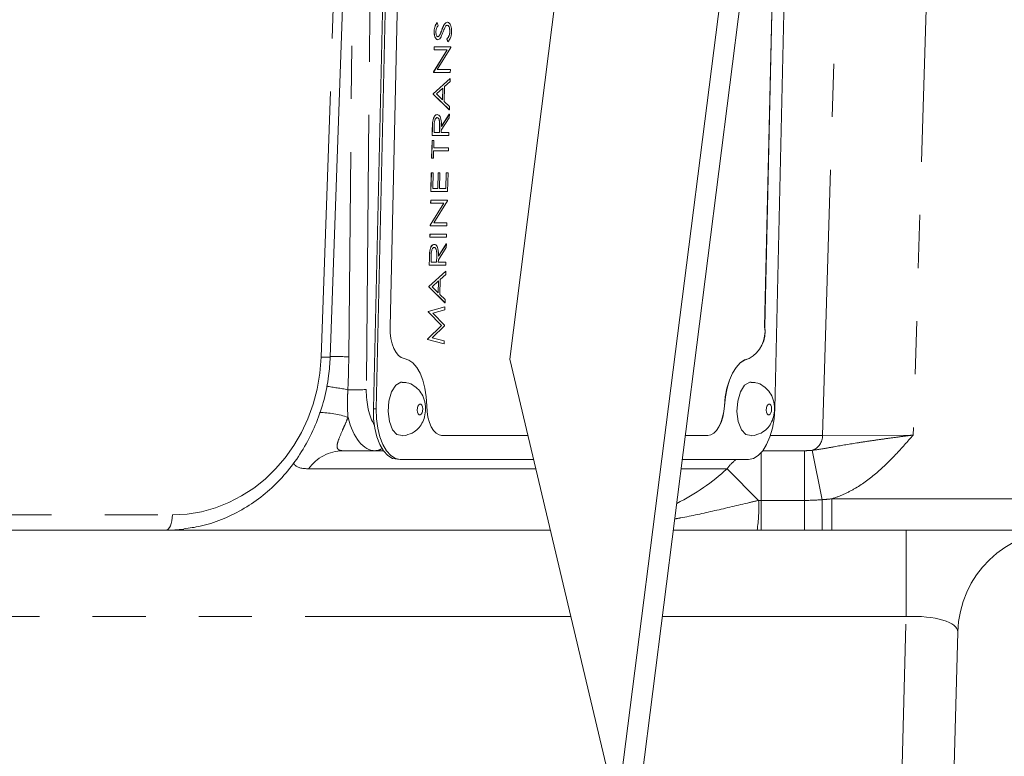
# Model space of a CAD drawing. Units: millimetres. Extents: x 7 to 835, y 2 to 581.
# Drawn here: x 485 to 508, y 456 to 473 of the extents above; entities that cross this region are included whole.
import ezdxf

# ---------------------------------------------------------------- set-up
doc = ezdxf.new("R2010")
doc.units = ezdxf.units.MM
doc.linetypes.add('PHANTOM', pattern=[12.7, 6.35, -1.27, 1.27, -1.27, 1.27, -1.27])

msp = doc.modelspace()

# ---------------------------------------------------------------- linework, layer by layer
at = {"color": 8, "linetype": 'PHANTOM', "lineweight": 0}
for p, q in [((506.705062, 488.854181), (505.931915, 463.284497)), ((503.765317, 463.27468), (504.393975, 484.065747)), ((493.048263, 483.634853), (492.863617, 464.370231)), ((491.783818, 465.148244), (492.410077, 483.14464)), ((492.612753, 482.748575), (492.444126, 465.155243)), ((494.667896, 472.963902), (494.665148, 472.963985)), ((494.442806, 470.603655), (494.440057, 470.603738)), ((494.617667, 470.661353), (494.614919, 470.661437)), ((494.372443, 467.500952), (494.369695, 467.501035)), ((494.547305, 467.558651), (494.544557, 467.558734)), ((502.38136, 465.871228), (502.384108, 465.871145)), ((502.007702, 465.111076), (502.01045, 465.110993)), ((501.419098, 463.985314), (501.421847, 463.985231)), ((493.100325, 463.907419), (493.031608, 463.909497)), ((494.668631, 463.272719), (494.67138, 463.272636)), ((501.022732, 463.272719), (501.025481, 463.272636)), ((502.521295, 463.27468), (503.765317, 463.27468)), ((503.765317, 463.27468), (505.931915, 463.284497)), ((502.300713, 462.863705), (502.300713, 461.721997)), ((503.3327, 462.909497), (503.3327, 461.721997)), ((503.515417, 462.919564), (503.757359, 461.738357)), ((496.912999, 462.477678), (491.484023, 462.477678)), ((501.482295, 462.477678), (500.385184, 462.477678)), ((501.482295, 462.477678), (502.238195, 461.721997)), ((502.238195, 461.721997), (502.300713, 461.721997)), ((502.300713, 461.721997), (503.3327, 461.721997)), ((502.300713, 461.009497), (502.300713, 461.721997)), ((503.3327, 461.009497), (503.3327, 461.721997)), ((503.983774, 461.009497), (503.983774, 461.759497)), ((503.983774, 461.759497), (513.06753, 461.759497)), ((478.992711, 461.37468), (488.231318, 461.37468)), ((505.761834, 458.943617), (505.761834, 461.009497)), ((497.751472, 458.943617), (472.459048, 458.943617)), ((505.761834, 458.943617), (499.936026, 458.943617)), ((505.59094, 452.417436), (505.761834, 458.943617))]:
    msp.add_line(p, q, dxfattribs=at)
at = {"color": 7, "linetype": 'Continuous', "lineweight": 15}
for p, q in [((493.488705, 484.065747), (493.031608, 463.909497)), ((493.557469, 484.065747), (493.100325, 463.907419)), ((496.290731, 465.10046), (498.701108, 484.065747)), ((502.625325, 463.907419), (503.082469, 484.065747)), ((492.000164, 465.145019), (492.630587, 483.261071)), ((493.826667, 483.33586), (493.430608, 465.871145)), ((502.777419, 483.335943), (502.38136, 465.871228)), ((502.384108, 465.871145), (502.780167, 483.33586)), ((501.920746, 478.434087), (498.853357, 454.299305)), ((502.41315, 478.434087), (499.345761, 454.299305)), ((494.557342, 473.140654), (494.554593, 473.140737)), ((494.557342, 473.140654), (494.580289, 473.07628)), ((494.800213, 473.150827), (494.797465, 473.15091)), ((494.485368, 472.929251), (494.48262, 472.929334)), ((494.861775, 472.924164), (494.859027, 472.924248)), ((494.573555, 472.733742), (494.570806, 472.733826)), ((494.625965, 472.857247), (494.623216, 472.85733)), ((494.807523, 472.682962), (494.78893, 472.750038)), ((494.791679, 472.749955), (494.78893, 472.750038)), ((494.810272, 472.682879), (494.791679, 472.749955)), ((494.810272, 472.682879), (494.807523, 472.682962)), ((494.470938, 471.965462), (494.795138, 472.489595)), ((494.473686, 471.965379), (494.797938, 472.489595)), ((494.482826, 472.489679), (494.48444, 472.560888)), ((494.485574, 472.489595), (494.482826, 472.489679)), ((494.48444, 472.560888), (494.881315, 472.560888)), ((494.487189, 472.560805), (494.48444, 472.560888)), ((494.485574, 472.489595), (494.487189, 472.560805)), ((494.797938, 472.489595), (494.485574, 472.489595)), ((494.487189, 472.560805), (494.884064, 472.560805)), ((494.883696, 472.544592), (494.560189, 472.021647)), ((494.884064, 472.560805), (494.881315, 472.560888)), ((494.884064, 472.560805), (494.883696, 472.544592)), ((494.470599, 471.95052), (494.470938, 471.965462)), ((494.473347, 471.950437), (494.470599, 471.95052)), ((494.473686, 471.965379), (494.470938, 471.965462)), ((494.473347, 471.950437), (494.473686, 471.965379)), ((494.870222, 471.950437), (494.473347, 471.950437)), ((494.560189, 472.021647), (494.871837, 472.021647)), ((494.56024, 472.02173), (494.869089, 472.02173)), ((494.871837, 472.021647), (494.869089, 472.02173)), ((494.871837, 472.021647), (494.870222, 471.950437)), ((494.459064, 471.441881), (494.864244, 471.808101)), ((494.461813, 471.441798), (494.866993, 471.808018)), ((494.865237, 471.73061), (494.735374, 471.613305)), ((494.866993, 471.808018), (494.864244, 471.808101)), ((494.866993, 471.808018), (494.865237, 471.73061)), ((494.693818, 471.575792), (494.539035, 471.435916)), ((494.684696, 471.294833), (494.69101, 471.573255)), ((494.687387, 471.292226), (494.693818, 471.575792)), ((494.735374, 471.613305), (494.727216, 471.253601)), ((494.458833, 471.431708), (494.459064, 471.441881)), ((494.847173, 471.055314), (494.458833, 471.431708)), ((494.461582, 471.431625), (494.458833, 471.431708)), ((494.461813, 471.441798), (494.459064, 471.441881)), ((494.461582, 471.431625), (494.461813, 471.441798)), ((494.849921, 471.055231), (494.461582, 471.431625)), ((494.539035, 471.435916), (494.687387, 471.292226)), ((494.727216, 471.253601), (494.851684, 471.132958)), ((494.849921, 471.055231), (494.847173, 471.055314)), ((494.851684, 471.132958), (494.849921, 471.055231)), ((494.452289, 470.783427), (494.44954, 470.78351)), ((494.556644, 470.943331), (494.553895, 470.943414)), ((494.845617, 470.865445), (494.655833, 470.573931)), ((494.657564, 470.665886), (494.844866, 470.953586)), ((494.65783, 470.661989), (494.847614, 470.953503)), ((494.847614, 470.953503), (494.844866, 470.953586)), ((494.847614, 470.953503), (494.845617, 470.865445)), ((494.436456, 470.444947), (494.440057, 470.603738)), ((494.439205, 470.444864), (494.442806, 470.603655)), ((494.484898, 470.66485), (494.481525, 470.516073)), ((494.611068, 470.516156), (494.614919, 470.661437)), ((494.613816, 470.516073), (494.617667, 470.661353)), ((494.655833, 470.573931), (494.654521, 470.516073)), ((494.424229, 469.905789), (494.433687, 470.322873)), ((494.426978, 469.905706), (494.436436, 470.32279)), ((494.433687, 470.322873), (494.474393, 470.322873)), ((494.436436, 470.32279), (494.433687, 470.322873)), ((494.436436, 470.32279), (494.477141, 470.32279)), ((494.439205, 470.444864), (494.436456, 470.444947)), ((494.83608, 470.444864), (494.439205, 470.444864)), ((494.477141, 470.32279), (494.473219, 470.149853)), ((494.477141, 470.32279), (494.474393, 470.322873)), ((494.481525, 470.516073), (494.613816, 470.516073)), ((494.481526, 470.516156), (494.611068, 470.516156)), ((494.613816, 470.516073), (494.611068, 470.516156)), ((494.654521, 470.516073), (494.837694, 470.516073)), ((494.654523, 470.516156), (494.834946, 470.516156)), ((494.837694, 470.516073), (494.834946, 470.516156)), ((494.837694, 470.516073), (494.83608, 470.444864)), ((494.471605, 470.078643), (494.467683, 469.905706)), ((494.827774, 470.078643), (494.471605, 470.078643)), ((494.473219, 470.149853), (494.829389, 470.149853)), ((494.473221, 470.149936), (494.826641, 470.149936)), ((494.829389, 470.149853), (494.826641, 470.149936)), ((494.829389, 470.149853), (494.827774, 470.078643)), ((494.426978, 469.905706), (494.424229, 469.905789)), ((494.467683, 469.905706), (494.426978, 469.905706)), ((494.406004, 469.102138), (494.416155, 469.549741)), ((494.408753, 469.102055), (494.418903, 469.549658)), ((494.416155, 469.549741), (494.45686, 469.549741)), ((494.418903, 469.549658), (494.416155, 469.549741)), ((494.418903, 469.549658), (494.459608, 469.549658)), ((494.459608, 469.549658), (494.451073, 469.173264)), ((494.459608, 469.549658), (494.45686, 469.549741)), ((494.570439, 469.173347), (494.578975, 469.549741)), ((494.573188, 469.173264), (494.581724, 469.549658)), ((494.578975, 469.549741), (494.61968, 469.549741)), ((494.581724, 469.549658), (494.578975, 469.549741)), ((494.581724, 469.549658), (494.622429, 469.549658)), ((494.622429, 469.549658), (494.613893, 469.173264)), ((494.622429, 469.549658), (494.61968, 469.549741)), ((494.763789, 469.173347), (494.772325, 469.549741)), ((494.766537, 469.173264), (494.775073, 469.549658)), ((494.772325, 469.549741), (494.81303, 469.549741)), ((494.775073, 469.549658), (494.772325, 469.549741)), ((494.775073, 469.549658), (494.815778, 469.549658)), ((494.815778, 469.549658), (494.805628, 469.102055)), ((494.815778, 469.549658), (494.81303, 469.549741)), ((494.451073, 469.173264), (494.573188, 469.173264)), ((494.451075, 469.173347), (494.570439, 469.173347)), ((494.573188, 469.173264), (494.570439, 469.173347)), ((494.613893, 469.173264), (494.766537, 469.173264)), ((494.613895, 469.173347), (494.763789, 469.173347)), ((494.766537, 469.173264), (494.763789, 469.173347)), ((494.399775, 468.827472), (494.40139, 468.898682)), ((494.40139, 468.898682), (494.798265, 468.898682)), ((494.404139, 468.898599), (494.40139, 468.898682)), ((494.402524, 468.827389), (494.404139, 468.898599)), ((494.404139, 468.898599), (494.801014, 468.898599)), ((494.408753, 469.102055), (494.406004, 469.102138)), ((494.805628, 469.102055), (494.408753, 469.102055)), ((494.801014, 468.898599), (494.798265, 468.898682)), ((494.801014, 468.898599), (494.800646, 468.882386)), ((494.387887, 468.303256), (494.712088, 468.827389)), ((494.390636, 468.303172), (494.714888, 468.827389)), ((494.402524, 468.827389), (494.399775, 468.827472)), ((494.714888, 468.827389), (494.402524, 468.827389)), ((494.800646, 468.882386), (494.477138, 468.359441)), ((494.387548, 468.288314), (494.387887, 468.303256)), ((494.390297, 468.288231), (494.387548, 468.288314)), ((494.390636, 468.303172), (494.387887, 468.303256)), ((494.390297, 468.288231), (494.390636, 468.303172)), ((494.787172, 468.288231), (494.390297, 468.288231)), ((494.477138, 468.359441), (494.788787, 468.359441)), ((494.47719, 468.359524), (494.786038, 468.359524)), ((494.788787, 468.359441), (494.786038, 468.359524)), ((494.788787, 468.359441), (494.787172, 468.288231)), ((494.38132, 468.013649), (494.382935, 468.084858)), ((494.384068, 468.013566), (494.38132, 468.013649)), ((494.382935, 468.084858), (494.77981, 468.084858)), ((494.385683, 468.084775), (494.382935, 468.084858)), ((494.384068, 468.013566), (494.385683, 468.084775)), ((494.780943, 468.013566), (494.384068, 468.013566)), ((494.385683, 468.084775), (494.782558, 468.084775)), ((494.782558, 468.084775), (494.77981, 468.084858)), ((494.782558, 468.084775), (494.780943, 468.013566)), ((494.486282, 467.840628), (494.483533, 467.840711)), ((494.775255, 467.762743), (494.585471, 467.471229)), ((494.587202, 467.563183), (494.774504, 467.850884)), ((494.587468, 467.559287), (494.777252, 467.850801)), ((494.777252, 467.850801), (494.774504, 467.850884)), ((494.777252, 467.850801), (494.775255, 467.762743)), ((494.366094, 467.342244), (494.369695, 467.501035)), ((494.368842, 467.342161), (494.372443, 467.500952)), ((494.381926, 467.680725), (494.379178, 467.680808)), ((494.414536, 467.562148), (494.411162, 467.413371)), ((494.540705, 467.413454), (494.544557, 467.558734)), ((494.543454, 467.413371), (494.547305, 467.558651)), ((494.368842, 467.342161), (494.366094, 467.342244)), ((494.765717, 467.342161), (494.368842, 467.342161)), ((494.411162, 467.413371), (494.543454, 467.413371)), ((494.411164, 467.413454), (494.540705, 467.413454)), ((494.543454, 467.413371), (494.540705, 467.413454)), ((494.585471, 467.471229), (494.584159, 467.413371)), ((494.584159, 467.413371), (494.767332, 467.413371)), ((494.584161, 467.413454), (494.764584, 467.413454)), ((494.767332, 467.413371), (494.764584, 467.413454)), ((494.767332, 467.413371), (494.765717, 467.342161)), ((494.354559, 466.833605), (494.759739, 467.199825)), ((494.357308, 466.833521), (494.762488, 467.199742)), ((494.760732, 467.122333), (494.630869, 467.005028)), ((494.762488, 467.199742), (494.759739, 467.199825)), ((494.762488, 467.199742), (494.760732, 467.122333)), ((494.354328, 466.823432), (494.354559, 466.833605)), ((494.742668, 466.447038), (494.354328, 466.823432)), ((494.357077, 466.823349), (494.354328, 466.823432)), ((494.357308, 466.833521), (494.354559, 466.833605)), ((494.357077, 466.823349), (494.357308, 466.833521)), ((494.745416, 466.446955), (494.357077, 466.823349)), ((494.589313, 466.967516), (494.43453, 466.82764)), ((494.43453, 466.82764), (494.582882, 466.68395)), ((494.580191, 466.686556), (494.586505, 466.964979)), ((494.582882, 466.68395), (494.589313, 466.967516)), ((494.630869, 467.005028), (494.622711, 466.645325)), ((494.622711, 466.645325), (494.747179, 466.524682)), ((494.341096, 466.239927), (494.740361, 466.34531)), ((494.343844, 466.239844), (494.743109, 466.345227)), ((494.743109, 466.345227), (494.740361, 466.34531)), ((494.743109, 466.345227), (494.741487, 466.2737)), ((494.745416, 466.446955), (494.742668, 466.447038)), ((494.747179, 466.524682), (494.745416, 466.446955)), ((494.340861, 466.229595), (494.341096, 466.239927)), ((494.659091, 465.902794), (494.340861, 466.229595)), ((494.34361, 466.229512), (494.340861, 466.229595)), ((494.343844, 466.239844), (494.341096, 466.239927)), ((494.34361, 466.229512), (494.343844, 466.239844)), ((494.66184, 465.902711), (494.34361, 466.229512)), ((494.741487, 466.2737), (494.454192, 466.197722)), ((494.454192, 466.197722), (494.733269, 465.911294)), ((494.326021, 465.575198), (494.659091, 465.902794)), ((494.32877, 465.575115), (494.66184, 465.902711)), ((494.732905, 465.89524), (494.440176, 465.6077)), ((494.66184, 465.902711), (494.659091, 465.902794)), ((494.733269, 465.911294), (494.732905, 465.89524)), ((494.440176, 465.6077), (494.724665, 465.531881)), ((494.325791, 465.565025), (494.326021, 465.575198)), ((494.72029, 465.460277), (494.325791, 465.565025)), ((494.328539, 465.564942), (494.325791, 465.565025)), ((494.32877, 465.575115), (494.326021, 465.575198)), ((494.328539, 465.564942), (494.32877, 465.575115)), ((494.723039, 465.460194), (494.328539, 465.564942)), ((494.723039, 465.460194), (494.72029, 465.460277)), ((494.724665, 465.531881), (494.723039, 465.460194)), ((498.853357, 454.299305), (496.290731, 465.10046)), ((493.72058, 463.266851), (493.804798, 463.276179)), ((494.662875, 463.272806), (494.665624, 463.272723)), ((496.724372, 463.272719), (494.668631, 463.272719)), ((494.67138, 463.272636), (496.724391, 463.272636)), ((500.486219, 463.272636), (501.025481, 463.272636)), ((501.022732, 463.272719), (500.486229, 463.272719)), ((502.05808, 463.266851), (502.142298, 463.276179)), ((493.076432, 462.909497), (492.302441, 462.909497)), ((493.274928, 462.909497), (493.076432, 462.909497)), ((503.3327, 462.909497), (502.338233, 462.909497)), ((493.676224, 462.701332), (493.607507, 462.70341)), ((493.676224, 462.701332), (496.859936, 462.701332)), ((500.413609, 462.701332), (501.994724, 462.701332)), ((488.072891, 461.009497), (474.709776, 461.009497)), ((497.261332, 461.009497), (488.072891, 461.009497)), ((502.300713, 461.009497), (502.200684, 461.009497)), ((503.3327, 461.009497), (502.300713, 461.009497)), ((513.06753, 461.009497), (503.983774, 461.009497)), ((506.996924, 458.574939), (506.840511, 452.601775))]:
    msp.add_line(p, q, dxfattribs=at)
at = {"color": 7, "linetype": 'Continuous', "lineweight": 15, "flags": 128}
for points in [[(493.430608, 465.871145), (493.434108, 465.728571), (493.450951, 465.591036), (493.48054, 465.463402), (493.521831, 465.350179), (493.573365, 465.255369), (493.633319, 465.182324), (493.699574, 465.133625), (493.769789, 465.110993)], [(493.769789, 465.110993), (493.876299, 465.077555), (493.977215, 465.00622), (494.069268, 464.899298), (494.149478, 464.760251), (494.215246, 464.593582), (494.264442, 464.404691), (494.295473, 464.199694), (494.307333, 463.985231)], [(502.007702, 465.111076), (501.899675, 465.077639), (501.795524, 465.006304), (501.698621, 464.899381), (501.612105, 464.760334), (501.538778, 464.593665), (501.481015, 464.404774), (501.440686, 464.199777), (501.419098, 463.985314)], [(501.421847, 463.985231), (501.443435, 464.199694), (501.483763, 464.404691), (501.541527, 464.593582), (501.614854, 464.760251), (501.70137, 464.899298), (501.798272, 465.00622), (501.902424, 465.077555), (502.01045, 465.110993)], [(493.723056, 464.548473), (493.686787, 464.545496), (493.56539, 464.473009), (493.46503, 464.314416), (493.400987, 464.093861), (493.38301, 463.844923), (493.413837, 463.605499), (493.488773, 463.412039), (493.596411, 463.293996), (493.720364, 463.269342), (493.720364, 463.269342)], [(502.060556, 464.548473), (502.024287, 464.545496), (501.90289, 464.473009), (501.80253, 464.314416), (501.738487, 464.093861), (501.72051, 463.844923), (501.751337, 463.605499), (501.826273, 463.412039), (501.933911, 463.293996), (502.057864, 463.269342), (502.057864, 463.269342)], [(494.307333, 463.985231), (494.315446, 463.843822), (494.33675, 463.709149), (494.370492, 463.585971), (494.415479, 463.478641), (494.470121, 463.390953), (494.532488, 463.326007), (494.600373, 463.286098), (494.67138, 463.272636)], [(501.419098, 463.985314), (501.404572, 463.843905), (501.377159, 463.709232), (501.337831, 463.586054), (501.287976, 463.478724), (501.229356, 463.391036), (501.164045, 463.32609), (501.094349, 463.286181), (501.022732, 463.272719)], [(501.025481, 463.272636), (501.097097, 463.286098), (501.166793, 463.326007), (501.232105, 463.390953), (501.290725, 463.478641), (501.34058, 463.585971), (501.379908, 463.709149), (501.40732, 463.843822), (501.421847, 463.985231)], [(493.031608, 463.909497), (493.037864, 463.674201), (493.067061, 463.447947), (493.118079, 463.239431), (493.188956, 463.056665), (493.276969, 462.906672), (493.378735, 462.795218), (493.490344, 462.726585), (493.607507, 462.70341)], [(493.100325, 463.907419), (493.106581, 463.672123), (493.135778, 463.445869), (493.186796, 463.237353), (493.257673, 463.054587), (493.345686, 462.904594), (493.447452, 462.79314), (493.559062, 462.724507), (493.676224, 462.701332)], [(501.994724, 462.701332), (502.112938, 462.724507), (502.22766, 462.79314), (502.334482, 462.904594), (502.429297, 463.054587), (502.508464, 463.237353), (502.568939, 463.445869), (502.608398, 463.672123), (502.625325, 463.907419)]]:
    msp.add_lwpolyline(points, dxfattribs=at)
at = {"color": 8, "linetype": 'PHANTOM', "lineweight": 0, "flags": 128}
for points in [[(494.149522, 463.764527), (494.174162, 463.77924), (494.194532, 463.811429), (494.207531, 463.856195), (494.21118, 463.906723), (494.204923, 463.955319), (494.189713, 463.994585), (494.167866, 464.018544), (494.142707, 464.023548), (494.118067, 464.008836), (494.097697, 463.976646), (494.084698, 463.93188), (494.081049, 463.881353), (494.087306, 463.832757), (494.102516, 463.79349), (494.124363, 463.769531), (494.149522, 463.764527)], [(502.487022, 463.764527), (502.511662, 463.77924), (502.532032, 463.811429), (502.545031, 463.856195), (502.54868, 463.906723), (502.542423, 463.955319), (502.527213, 463.994585), (502.505366, 464.018544), (502.480207, 464.023548), (502.455567, 464.008836), (502.435197, 463.976646), (502.422198, 463.93188), (502.418549, 463.881353), (502.424806, 463.832757), (502.440016, 463.79349), (502.461863, 463.769531), (502.487022, 463.764527)], [(488.072891, 461.009497), (488.1033, 461.016465), (488.132579, 461.03711), (488.159641, 461.070665), (488.183478, 461.115883), (488.203205, 461.171084), (488.21809, 461.234216), (488.227578, 461.302932), (488.231318, 461.37468)]]:
    msp.add_lwpolyline(points, dxfattribs=at)
at = {"color": 7, "linetype": 'Continuous', "lineweight": 15}
for centre, radius, start, end in [((501.649998, 465.75882), 0.739949, 298.9087761, 8.73775), ((501.652747, 465.758737), 0.739949, 298.9087761, 8.73775), ((509.496067, 458.509497), 2.5, 90, 178.5)]:
    msp.add_arc(centre, radius, start, end, dxfattribs=at)
at = {"color": 8, "linetype": 'PHANTOM', "lineweight": 0}
for centre, radius, start, end in [((491.942145, 468.512453), 3.367932, 267.3055231, 270.9870702), ((491.77393, 430.830378), 34.331407, 88.8814383, 89.6215055), ((489.78078, 449.378488), 15.221117, 80.0006771, 81.9467696), ((492.613177, 471.671088), 7.305151, 268.5139042, 271.9646397), ((491.724747, 461.630844), 2.191855, 71.3045389, 89.5399196), ((503.399097, 463.266908), 0.366303, 288.5148932, 1.2157701), ((492.322311, 461.880361), 1.029327, 91.1060686, 144.5284421), ((493.074743, 463.20257), 0.293078, 270.3300362, 304.4937514), ((502.400632, 461.793602), 1.145122, 127.5620872, 143.31729), ((498.715671, 461.550209), 3.526711, 351.1806751, 2.7920098), ((472.515716, 461.559511), 31.242155, 358.9912627, 0.3279923)]:
    msp.add_arc(centre, radius, start, end, dxfattribs=at)
for centre, major_axis, ratio, start_param, end_param in [((488.274201, 465.24968), (0.238974, 3.868951), 0.905688699, 3.197476198, 4.742092586), ((493.426592, 464.39968), (0.034005, 1.124872), 0.499657462, 1.612079759, 2.480832926), ((493.101944, 464.409497), (0.03401, 1.499904), 0.499807245, 2.069494276, 3.152925178), ((503.3327, 463.284497), (0.793857, 0), 0.472377493, 4.71238898, 4.944634115), ((497.499325, 465.259497), (5.268321, 0), 0.806708595, 5.268398715, 5.569604076), ((505.744782, 458.509497), (1.251899, 0.078752), 0.344763985, 6.25242851, 7.818679242)]:
    msp.add_ellipse(centre, major_axis=major_axis, ratio=ratio, start_param=start_param, end_param=end_param, dxfattribs=at)
at = {"color": 7, "linetype": 'Continuous', "lineweight": 15}
msp.add_ellipse((488.115774, 465.259497), major_axis=(0.239162, 4.244475), ratio=0.9057928, start_param=3.192586896, end_param=3.303717396, dxfattribs=at)
for points, knots in [([(494.48262, 472.929334), (494.484367, 472.953764), (494.487861, 473.002625), (494.512951, 473.079101), (494.53879, 473.117347), (494.554593, 473.140737)], [0, 0, 0, 0, 0.279749924, 0.559501169, 1, 1, 1, 1]), ([(494.485368, 472.929251), (494.487115, 472.953681), (494.49061, 473.002542), (494.515699, 473.079018), (494.541539, 473.117264), (494.557342, 473.140654)], [0, 0, 0, 0, 0.2797499242, 0.5595011693, 1, 1, 1, 1]), ([(494.665148, 472.963985), (494.6847, 473.013719), (494.711938, 473.083002), (494.761044, 473.141994), (494.785333, 473.14794), (494.797465, 473.15091)], [0, 0, 0, 0, 0.560115399, 0.780283754, 1, 1, 1, 1]), ([(494.667896, 472.963902), (494.687449, 473.013636), (494.714687, 473.082919), (494.763793, 473.141911), (494.788081, 473.147857), (494.800213, 473.150827)], [0, 0, 0, 0, 0.560115399, 0.780283754, 1, 1, 1, 1]), ([(494.800213, 473.150827), (494.816346, 473.146392), (494.848653, 473.137512), (494.881794, 473.074078), (494.901122, 473.000801), (494.902028, 472.949718), (494.902481, 472.924164)], [0, 0, 0, 0, 0.279182916, 0.559085064, 0.779446038, 1, 1, 1, 1]), ([(494.570806, 472.733826), (494.556793, 472.737263), (494.528781, 472.744134), (494.499416, 472.798335), (494.483949, 472.863123), (494.483063, 472.907262), (494.48262, 472.929334)], [0, 0, 0, 0, 0.279552626, 0.558798402, 0.779377727, 1, 1, 1, 1]), ([(494.573555, 472.733742), (494.559541, 472.73718), (494.53153, 472.744051), (494.502164, 472.798251), (494.486697, 472.86304), (494.485811, 472.907179), (494.485368, 472.929251)], [0, 0, 0, 0, 0.279552626, 0.558798402, 0.779377727, 1, 1, 1, 1]), ([(494.580289, 473.07628), (494.565395, 473.053847), (494.544646, 473.022599), (494.528478, 472.963879), (494.526755, 472.935498), (494.525893, 472.921303)], [0, 0, 0, 0, 0.5598184746, 0.7798479485, 1, 1, 1, 1]), ([(494.525893, 472.921303), (494.526148, 472.905193), (494.526657, 472.873008), (494.53815, 472.834263), (494.554575, 472.808842), (494.567191, 472.806249), (494.5735, 472.804952)], [0, 0, 0, 0, 0.280274265, 0.559931389, 0.779920083, 1, 1, 1, 1]), ([(494.623216, 472.85733), (494.63126, 472.876903), (494.645625, 472.911862), (494.659181, 472.948056), (494.665148, 472.963985)], [0, 0, 0, 0, 0.55990578, 1, 1, 1, 1]), ([(494.625965, 472.857247), (494.634008, 472.87682), (494.648374, 472.911779), (494.66193, 472.947973), (494.667896, 472.963902)], [0, 0, 0, 0, 0.55990578, 1, 1, 1, 1]), ([(494.691913, 472.908111), (494.682182, 472.882241), (494.664819, 472.836079), (494.644093, 472.795797), (494.634982, 472.77809)], [0, 0, 0, 0, 0.5604126915, 1, 1, 1, 1]), ([(494.758441, 473.051165), (494.744803, 473.026715), (494.720428, 472.983015), (494.700633, 472.931016), (494.691913, 472.908111)], [0, 0, 0, 0, 0.559495785, 1, 1, 1, 1]), ([(494.798042, 473.079618), (494.790091, 473.077666), (494.775866, 473.074174), (494.763774, 473.058207), (494.758441, 473.051165)], [0, 0, 0, 0, 0.558990217, 1, 1, 1, 1]), ([(494.78893, 472.750038), (494.807591, 472.77362), (494.833607, 472.806495), (494.855251, 472.873721), (494.857768, 472.907411), (494.859027, 472.924248)], [0, 0, 0, 0, 0.559320642, 0.779781716, 1, 1, 1, 1]), ([(494.791679, 472.749955), (494.81034, 472.773536), (494.836355, 472.806412), (494.857999, 472.873638), (494.860517, 472.907328), (494.861775, 472.924164)], [0, 0, 0, 0, 0.5593206425, 0.779781716, 1, 1, 1, 1]), ([(494.859027, 472.924248), (494.858441, 472.945578), (494.857269, 472.988209), (494.842411, 473.04032), (494.820295, 473.073419), (494.803625, 473.077607), (494.795293, 473.079701)], [0, 0, 0, 0, 0.280276382, 0.560147768, 0.780153137, 1, 1, 1, 1]), ([(494.861775, 472.924164), (494.861189, 472.945495), (494.860018, 472.988125), (494.84516, 473.040237), (494.823044, 473.073336), (494.806374, 473.077524), (494.798042, 473.079618)], [0, 0, 0, 0, 0.280276382, 0.560147768, 0.780153137, 1, 1, 1, 1]), ([(494.902481, 472.924164), (494.900344, 472.894807), (494.896072, 472.836101), (494.864107, 472.745665), (494.8307, 472.706703), (494.810272, 472.682879)], [0, 0, 0, 0, 0.279879823, 0.559665782, 1, 1, 1, 1]), ([(494.570751, 472.805035), (494.576311, 472.805965), (494.587428, 472.807825), (494.606077, 472.82501), (494.616713, 472.845067), (494.623216, 472.85733)], [0, 0, 0, 0, 0.279946405, 0.559774088, 1, 1, 1, 1]), ([(494.5735, 472.804952), (494.57906, 472.805882), (494.590177, 472.807741), (494.608825, 472.824927), (494.619462, 472.844984), (494.625965, 472.857247)], [0, 0, 0, 0, 0.2799464049, 0.5597740877, 1, 1, 1, 1]), ([(494.634982, 472.77809), (494.62437, 472.764107), (494.605415, 472.73913), (494.583292, 472.735389), (494.573555, 472.733742)], [0, 0, 0, 0, 0.55984046, 1, 1, 1, 1]), ([(494.440057, 470.603738), (494.440767, 470.637449), (494.442035, 470.697621), (494.447247, 470.757276), (494.44954, 470.78351)], [0, 0, 0, 0, 0.560239665, 1, 1, 1, 1]), ([(494.442806, 470.603655), (494.443516, 470.637366), (494.444783, 470.697538), (494.449996, 470.757193), (494.452289, 470.783427)], [0, 0, 0, 0, 0.560239665, 1, 1, 1, 1]), ([(494.44954, 470.78351), (494.454235, 470.808404), (494.463622, 470.858183), (494.491554, 470.910566), (494.523006, 470.939475), (494.543595, 470.9421), (494.553895, 470.943414)], [0, 0, 0, 0, 0.279797146, 0.559499809, 0.779626457, 1, 1, 1, 1]), ([(494.452289, 470.783427), (494.456983, 470.808321), (494.466371, 470.8581), (494.494303, 470.910483), (494.525755, 470.939392), (494.546344, 470.942017), (494.556644, 470.943331)], [0, 0, 0, 0, 0.279797146, 0.559499809, 0.779626457, 1, 1, 1, 1]), ([(494.55495, 470.872121), (494.549118, 470.871263), (494.537453, 470.869547), (494.521248, 470.853767), (494.507306, 470.831442), (494.486568, 470.772603), (494.48564, 470.712713), (494.484898, 470.66485)], [0, 0, 0, 0, 0.125307389, 0.250616987, 0.375954255, 0.501280607, 1, 1, 1, 1]), ([(494.614919, 470.661437), (494.615947, 470.710174), (494.617235, 470.771166), (494.599223, 470.831331), (494.5817, 470.862837), (494.563976, 470.868465), (494.552201, 470.872204)], [0, 0, 0, 0, 0.499827129, 0.625497816, 0.751207892, 1, 1, 1, 1]), ([(494.617667, 470.661353), (494.618696, 470.710091), (494.619984, 470.771083), (494.601972, 470.831248), (494.584449, 470.862754), (494.566724, 470.868382), (494.55495, 470.872121)], [0, 0, 0, 0, 0.499827129, 0.625497816, 0.751207892, 1, 1, 1, 1]), ([(494.556644, 470.943331), (494.569149, 470.94125), (494.59414, 470.937092), (494.62659, 470.89786), (494.657911, 470.808433), (494.657863, 470.72236), (494.65783, 470.661989)], [0, 0, 0, 0, 0.18712025, 0.373978887, 0.560911183, 1, 1, 1, 1]), ([(494.379178, 467.680808), (494.383872, 467.705701), (494.39326, 467.75548), (494.421192, 467.807863), (494.452644, 467.836772), (494.473233, 467.839398), (494.483533, 467.840711)], [0, 0, 0, 0, 0.279797146, 0.559499809, 0.779626457, 1, 1, 1, 1]), ([(494.381926, 467.680725), (494.386621, 467.705618), (494.396009, 467.755397), (494.423941, 467.80778), (494.455393, 467.836689), (494.475982, 467.839315), (494.486282, 467.840628)], [0, 0, 0, 0, 0.279797146, 0.559499809, 0.779626457, 1, 1, 1, 1]), ([(494.484588, 467.769419), (494.478755, 467.768561), (494.467091, 467.766845), (494.450886, 467.751064), (494.436944, 467.728739), (494.416206, 467.669901), (494.415278, 467.61001), (494.414536, 467.562148)], [0, 0, 0, 0, 0.1253073891, 0.2506169874, 0.3759542549, 0.5012806072, 1, 1, 1, 1]), ([(494.544557, 467.558734), (494.545585, 467.607472), (494.546873, 467.668464), (494.528861, 467.728629), (494.511338, 467.760135), (494.493614, 467.765763), (494.481839, 467.769502)], [0, 0, 0, 0, 0.499827129, 0.625497816, 0.751207892, 1, 1, 1, 1]), ([(494.547305, 467.558651), (494.548334, 467.607389), (494.549621, 467.668381), (494.53161, 467.728545), (494.514087, 467.760051), (494.496362, 467.76568), (494.484588, 467.769419)], [0, 0, 0, 0, 0.499827129, 0.625497816, 0.751207892, 1, 1, 1, 1]), ([(494.486282, 467.840628), (494.498787, 467.838548), (494.523778, 467.83439), (494.556228, 467.795157), (494.587548, 467.705731), (494.587501, 467.619658), (494.587468, 467.559287)], [0, 0, 0, 0, 0.18712025, 0.373978887, 0.560911183, 1, 1, 1, 1]), ([(494.369695, 467.501035), (494.370405, 467.534746), (494.371673, 467.594919), (494.376885, 467.654574), (494.379178, 467.680808)], [0, 0, 0, 0, 0.560239665, 1, 1, 1, 1]), ([(494.372443, 467.500952), (494.373154, 467.534663), (494.374421, 467.594836), (494.379634, 467.654491), (494.381926, 467.680725)], [0, 0, 0, 0, 0.560239665, 1, 1, 1, 1]), ([(488.506613, 461.043728), (488.635454, 461.060564), (488.94008, 461.10037), (489.405693, 461.253739), (489.893743, 461.486224), (490.348565, 461.791342), (490.762188, 462.16016), (491.126889, 462.586901), (491.435764, 463.063514), (491.683393, 463.581282), (491.863529, 464.130613), (491.969407, 464.656262), (491.990868, 464.997298), (492.000164, 465.145019)], [0, 0, 0, 0, 0.069425197, 0.164144739, 0.258955973, 0.353907892, 0.4490263, 0.544315011, 0.639761342, 0.735343132, 0.83103489, 0.926811812, 1, 1, 1, 1]), ([(493.804798, 463.276179), (493.874266, 463.298208), (493.995787, 463.336744), (494.129827, 463.461111), (494.219139, 463.599976), (494.274935, 463.771766), (494.287352, 463.972526), (494.244715, 464.169602), (494.150776, 464.338685), (494.014119, 464.464702), (493.862896, 464.53975), (493.760524, 464.53969), (493.722783, 464.539668)], [0, 0, 0, 0, 0.120200425, 0.210269062, 0.299760765, 0.395964051, 0.509975619, 0.628701052, 0.728711663, 0.830322392, 0.937446811, 1, 1, 1, 1]), ([(502.142298, 463.276179), (502.211766, 463.298208), (502.333287, 463.336744), (502.467327, 463.461111), (502.556639, 463.599976), (502.612435, 463.771766), (502.624852, 463.972526), (502.582215, 464.169602), (502.488276, 464.338685), (502.351619, 464.464702), (502.200396, 464.53975), (502.098024, 464.53969), (502.060283, 464.539668)], [0, 0, 0, 0, 0.120200425, 0.210269062, 0.299760765, 0.395964051, 0.509975619, 0.628701052, 0.728711663, 0.830322392, 0.937446811, 1, 1, 1, 1]), ([(502.200684, 461.009497), (502.113111, 461.009497), (501.713178, 461.009497), (501.030877, 461.009497), (500.469253, 461.009497), (500.198587, 461.009497)], [0, 0, 0, 0, 0.1268253454, 0.5791874798, 1, 1, 1, 1])]:
    msp.add_open_spline(points, degree=3, knots=knots, dxfattribs=at)
at = {"color": 8, "linetype": 'PHANTOM', "lineweight": 0}
for points in [[(492.444126, 465.155243), (492.44161, 464.892796), (492.434772, 464.630508), (492.423722, 464.368394)], [(503.3327, 461.721997), (503.474464, 461.721997), (503.616011, 461.727592), (503.757359, 461.738357)], [(503.757359, 461.738357), (503.832951, 461.744109), (503.908415, 461.751241), (503.983774, 461.759497)]]:
    msp.add_open_spline(points, degree=3, dxfattribs=at)
for points, knots in [([(492.423722, 464.368394), (492.41973, 464.310416), (492.416767, 464.252833), (492.412913, 464.138462), (492.41203, 464.081497), (492.412685, 463.914851), (492.417374, 463.808481), (492.427319, 463.707047)], [0, 0, 0, 0, 0.25, 0.25, 0.5, 0.5, 1, 1, 1, 1]), ([(492.427319, 463.707047), (492.403945, 463.649304), (492.380928, 463.59483), (492.336293, 463.491393), (492.314602, 463.44228), (492.253651, 463.30373), (492.218126, 463.222796), (492.181736, 463.116822), (492.172651, 463.084497), (492.163359, 463.02664), (492.16307, 463.000994), (492.175691, 462.957437), (492.188637, 462.939988), (492.231803, 462.916022), (492.262549, 462.909497), (492.302441, 462.909497)], [0, 0, 0, 0, 0.125, 0.125, 0.25, 0.25, 0.5, 0.5, 0.625, 0.625, 0.75, 0.75, 0.875, 0.875, 1, 1, 1, 1]), ([(503.515417, 462.919564), (503.60295, 462.928721), (503.689444, 462.942285), (503.864955, 462.971756), (503.953927, 462.987806), (504.226921, 463.036328), (504.417497, 463.069111), (504.722509, 463.117035), (504.828031, 463.132982), (505.041655, 463.164187), (505.149792, 463.179464), (505.368701, 463.209675), (505.479472, 463.224609), (505.647631, 463.247004), (505.704018, 463.254468), (505.81747, 463.26944), (505.874888, 463.276994), (505.931915, 463.284497)], [0, 0, 0, 0, 0.125, 0.125, 0.25, 0.25, 0.5, 0.5, 0.625, 0.625, 0.75, 0.75, 0.875, 0.875, 0.9375, 0.9375, 1, 1, 1, 1]), ([(503.983774, 461.759497), (504.083734, 461.790449), (504.181417, 461.827879), (504.37267, 461.914429), (504.466198, 461.96363), (504.735456, 462.123383), (504.90221, 462.247008), (505.218354, 462.517581), (505.367932, 462.664961), (505.655432, 462.969603), (505.793932, 463.127338), (505.931915, 463.284497)], [0, 0, 0, 0, 0.125, 0.125, 0.25, 0.25, 0.5, 0.5, 0.75, 0.75, 1, 1, 1, 1]), ([(491.484023, 462.477678), (491.355851, 462.483154), (491.20686, 462.489519), (491.135156, 462.592525), (491.125136, 462.606919)], [0, 0, 0, 0, 0.860262145, 1, 1, 1, 1]), ([(500.232705, 461.277946), (500.279017, 461.286336), (500.596376, 461.343832), (501.18878, 461.474144), (501.813433, 461.621749), (502.165811, 461.704913), (502.238195, 461.721997)], [0, 0, 0, 0, 0.07008303, 0.480261552, 0.893236887, 1, 1, 1, 1])]:
    msp.add_open_spline(points, degree=3, knots=knots, dxfattribs=at)
at = {"color": 7, "linetype": 'Continuous', "lineweight": 15}
for points in [[(503.753029, 461.009497), (503.612921, 461.009497), (503.472811, 461.009497), (503.3327, 461.009497)], [(503.983774, 461.009497), (503.906858, 461.009497), (503.829943, 461.009497), (503.753029, 461.009497)]]:
    msp.add_open_spline(points, degree=3, dxfattribs=at)

doc.saveas('drawing.dxf')
